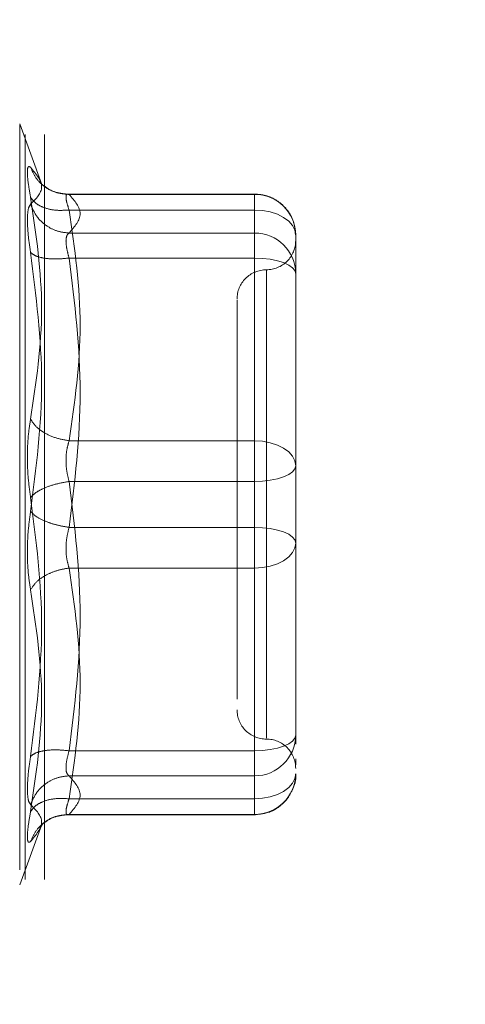
# Model space of a CAD drawing. Units: inches. Extents: x 0 to 23.4, y 0 to 16.5.
# Drawn here: x 11.3 to 11.4, y 7.6 to 7.7 of the extents above; entities that cross this region are included whole.
import ezdxf

# ---------------------------------------------------------------- set-up
doc = ezdxf.new("R2010")
doc.units = ezdxf.units.IN
doc.header["$MEASUREMENT"] = 0
doc.linetypes.add('HIDDEN', pattern=[0.07500000000000001, 0.05, -0.025])
doc.styles.add('SLDTEXTSTYLE0', font='TXT', dxfattribs={"width": 0.75})
doc.dimstyles.new('SLDDIMSTYLE1', dxfattribs={"dimtxt": 0.125, "dimasz": 0.13, "dimexe": 0, "dimexo": 0.0625, "dimgap": 0.03125, "dimtad": 0, "dimtih": 1, "dimtoh": 1, "dimlfac": 5, "dimrnd": 1e-09, "dimzin": 4, "dimdsep": 46, "dimtxsty": 'SLDTEXTSTYLE0', "dimsah": 1, "dimcen": 0.09, "dimadec": 0, "dimazin": 1, "dimtfac": 1, "dimtofl": 0, "dimtmove": 0, "dimatfit": 3, "dimfxl": 1, "dimfrac": 2, "dimtolj": 1, "dimtzin": 12, "dimarcsym": 0})

# ---------------------------------------------------------------- blocks, each defined once
blk = doc.blocks.new('_D_7')
at = {"color": 7, "linetype": 'Continuous', "lineweight": 0}
for p, q in [((11.4831814856, 10.3450296016), (10.3381160481, 10.3450296016)), ((10.4631160481, 10.3450296016), (10.4631160481, 8.4889513108)), ((10.255303543, 8.4889513131), (10.670928535, 8.4889513131)), ((10.670928535, 8.2397325591), (10.255303543, 8.2397325591)), ((10.4631160481, 5.5450296016), (10.4631160481, 8.2397325614)), ((11.4831814856, 5.5450296016), (10.3381160481, 5.5450296016))]:
    blk.add_line(p, q, dxfattribs=at)
for centre, start, end in [((10.255303543, 8.3643419361), 90, 270), ((10.670928535, 8.3643419361), 270, 90)]:
    blk.add_arc(centre, 0.1246093769601782, start, end, dxfattribs=at)
for points in [[(10.4631160481, 10.3450296016), (10.4431160481, 10.2150296016), (10.4831160481, 10.2150296016)], [(10.4631160481, 5.5450296016), (10.4831160481, 5.6750296016), (10.4431160481, 5.6750296016)]]:
    blk.add_solid(points, dxfattribs=at)
at = {"color": 7, "linetype": 'Continuous', "lineweight": 0, "insert": (10.255303543, 8.4262566643, -0.0192825984), "char_height": 0.125, "attachment_point": 1, "style": 'SLDTEXTSTYLE0'}
blk.add_mtext('24.00', dxfattribs=at)

msp = doc.modelspace()

# ---------------------------------------------------------------- linework, layer by layer
at = {"color": 7, "linetype": 'HIDDEN', "lineweight": 0}
for p, q in [((11.3481214856, 5.8262796016), (11.3481214856, 10.0637796016)), ((11.3507214856, 5.8262796016), (11.3507214856, 10.0637796016)), ((11.350333721, 7.7195641833), (11.3473757716, 7.7276910824)), ((11.3473757716, 7.7275712176), (11.3473757716, 7.6256564896)), ((11.3789049525, 7.7182750931), (11.3535607265, 7.7182750931)), ((11.354014046, 7.7182265167), (11.3789049525, 7.7182265167)), ((11.3789049525, 7.7161272335), (11.3789049525, 7.7182750825)), ((11.3789049525, 7.7182265167), (11.3789049525, 7.7130473989)), ((11.3789049525, 7.7161272335), (11.354014046, 7.7161272335)), ((11.3789049525, 7.6851569228), (11.3789049525, 7.7161272335)), ((11.3789049525, 7.7130473989), (11.354014046, 7.7130473989)), ((11.3789049525, 7.7130473989), (11.3789049525, 7.711950386)), ((11.3844167635, 7.7055530518), (11.3844167635, 7.7127632821)), ((11.3789049525, 7.711950386), (11.3789049525, 7.7096834475)), ((11.3789049525, 7.7096834475), (11.354014046, 7.7096834475)), ((11.3789049525, 7.7096834475), (11.3789049525, 7.673534019)), ((11.3804797556, 7.7080568419), (11.3804797556, 7.6452496535)), ((11.3844167635, 7.6890032016), (11.3844167635, 7.7055530518)), ((11.3844167635, 7.6991681783), (11.3844167635, 7.6903812331)), ((11.3844167635, 7.6817929714), (11.3844167635, 7.6890032016)), ((11.354014046, 7.6851569228), (11.3789049525, 7.6851569228)), ((11.3789049525, 7.6796936882), (11.3789049525, 7.6851569228)), ((11.3844167635, 7.6733769853), (11.3844167635, 7.6817929714)), ((11.3789049525, 7.6796936882), (11.354014046, 7.6796936882)), ((11.3789049525, 7.6435442597), (11.3789049525, 7.6796936882)), ((11.3789049525, 7.673534019), (11.354014046, 7.673534019)), ((11.3789049525, 7.673534019), (11.3789049525, 7.6680707844)), ((11.3844167635, 7.6540595289), (11.3844167635, 7.6733769853)), ((11.3844167635, 7.6719989538), (11.3844167635, 7.6714347358)), ((11.3789049525, 7.6680707844), (11.354014046, 7.6680707844)), ((11.3789049525, 7.6680707844), (11.3789049525, 7.6371004737)), ((11.3844167635, 7.6568154344), (11.3844167635, 7.6642245056)), ((11.3765427477, 7.6547827454), (11.3765427477, 7.6504611143)), ((11.3844167635, 7.6456435429), (11.3844167635, 7.6540595289)), ((11.3844167635, 7.6540595289), (11.3844167635, 7.6485452859)), ((11.3844167635, 7.6444377871), (11.3844167635, 7.6456435429)), ((11.354014046, 7.6435442597), (11.3789049525, 7.6435442597)), ((11.3789049525, 7.6412773212), (11.3789049525, 7.6435442597)), ((11.3844167635, 7.6416701809), (11.3844167635, 7.6424538954)), ((11.3789049525, 7.6401803083), (11.3789049525, 7.6412773212)), ((11.354014046, 7.6401803083), (11.3789049525, 7.6401803083)), ((11.3789049525, 7.6350011905), (11.3789049525, 7.6401803083)), ((11.354014046, 7.6371004737), (11.3789049525, 7.6371004737)), ((11.3789049525, 7.6371004737), (11.3789049525, 7.6349526247)), ((11.3535607265, 7.6349526141), (11.3789049525, 7.6349526141)), ((11.354014046, 7.6350011905), (11.3789049525, 7.6350011905)), ((11.3473757716, 7.6255366248), (11.350333721, 7.6336635239)), ((11.3501713137, 7.6332209904), (11.3505367565, 7.6338136334))]:
    msp.add_line(p, q, dxfattribs=at)
at = {"color": 7, "linetype": 'HIDDEN', "lineweight": 0, "flags": 128}
for points in [[(11.3844167635, 7.7127632821), (11.3843108556, 7.7134195565), (11.3839972019, 7.7140506106), (11.3834878558, 7.7146321934), (11.3828023914, 7.715141955), (11.3819671506, 7.7155603055), (11.3810142312, 7.715871168), (11.3799802535, 7.7160625961), (11.3789049525, 7.7161272335)], [(11.3789049525, 7.7096834475), (11.3799802535, 7.7096431103), (11.3810142312, 7.7095236491), (11.3819671506, 7.7093296545), (11.3828023914, 7.7090685817), (11.3834878558, 7.7087504636), (11.3839972019, 7.7083875252), (11.3843108556, 7.7079937141), (11.3844167635, 7.7075841643)], [(11.3789049525, 7.6851569228), (11.3799802535, 7.6850922854), (11.3810142312, 7.6849008572), (11.3819671506, 7.6845899948), (11.3828023914, 7.6841716442), (11.3834878558, 7.6836618827), (11.3839972019, 7.6830802998), (11.3843108556, 7.6824492457), (11.3844167635, 7.6817929714)], [(11.3844167635, 7.6817929714), (11.3843108556, 7.6813834215), (11.3839972019, 7.6809896105), (11.3834878558, 7.6806266721), (11.3828023914, 7.680308554), (11.3819671506, 7.6800474812), (11.3810142312, 7.6798534866), (11.3799802535, 7.6797340254), (11.3789049525, 7.6796936882)], [(11.3844167635, 7.6714347358), (11.3843108556, 7.6718442857), (11.3839972019, 7.6722380967), (11.3834878558, 7.6726010351), (11.3828023914, 7.6729191532), (11.3819671506, 7.673180226), (11.3810142312, 7.6733742206), (11.3799802535, 7.6734936819), (11.3789049525, 7.673534019)], [(11.3844167635, 7.6714347358), (11.3843108556, 7.6707784615), (11.3839972019, 7.6701474074), (11.3834878558, 7.6695658246), (11.3828023914, 7.669056063), (11.3819671506, 7.6686377125), (11.3810142312, 7.66832685), (11.3799802535, 7.6681354218), (11.3789049525, 7.6680707844)], [(11.3789049525, 7.6435442597), (11.3799802535, 7.6435845969), (11.3810142312, 7.6437040582), (11.3819671506, 7.6438980527), (11.3828023914, 7.6441591255), (11.3834878558, 7.6444772437), (11.3839972019, 7.644840182), (11.3843108556, 7.6452339931), (11.3844167635, 7.6456435429)], [(11.3844167635, 7.6404644251), (11.3843108556, 7.6398081508), (11.3839972019, 7.6391770967), (11.3834878558, 7.6385955139), (11.3828023914, 7.6380857523), (11.3819671506, 7.6376674017), (11.3810142312, 7.6373565393), (11.3799802535, 7.6371651111), (11.3789049525, 7.6371004737)]]:
    msp.add_lwpolyline(points, dxfattribs=at)
at = {"color": 7, "linetype": 'HIDDEN', "lineweight": 0}
for centre, radius, start, end in [((11.3789291337, 7.7127388859), 0.0054876840607668, 0.254716528, 90.2524716575), ((11.3789291337, 7.7075597681), 0.005487684060756, 0.254716528, 90.2524716576), ((11.3804797556, 7.7120469245), 0.0039370078740166, 269.9999999999, 0), ((11.3804797556, 7.7041729087), 0.0039370078740149, 89.9999999998, 180), ((11.3804797556, 7.6490547985), 0.0039370078740157, 180, 270.0000000002), ((11.3789291337, 7.6456679391), 0.0054876840607613, 269.7475283425, 359.745283472), ((11.3804797556, 7.6411807827), 0.0039370078740166, 0, 90.0000000001), ((11.3789291337, 7.6404888213), 0.0054876840607589, 269.7475283425, 359.7452834721)]:
    msp.add_arc(centre, radius, start, end, dxfattribs=at)
for points, knots in [([(11.34883463786351, 7.717840044585866), (11.34871338989767, 7.718542976734122), (11.34847199194086, 7.71994247554788), (11.34837955378407, 7.721316236065856), (11.34847272102414, 7.722078155156635), (11.34871362236352, 7.72194421476316), (11.34883463786351, 7.721876930522535)], [0, 0, 0, 0, 0.2514512723331704, 0.5006254988057262, 0.7491418889482373, 1, 1, 1, 1]), ([(11.34883463786351, 7.721876930522535), (11.3495765569398, 7.720967782535142), (11.3510579238522, 7.719152514819232), (11.34957490852972, 7.717648170187774), (11.34883463786351, 7.71689725265803)], [0, 0, 0, 0, 0.5008341080619965, 1, 1, 1, 1]), ([(11.35401404600944, 7.718226516666787), (11.35337672042225, 7.718280233515661), (11.35210215731971, 7.718387659790293), (11.35054686234144, 7.719300954788895), (11.34942284309562, 7.720497850681242), (11.34903069994623, 7.721417252078419), (11.34883463786338, 7.721876930522857)], [0, 0, 0, 0, 0.2797722220251842, 0.5595057824003974, 0.7797635533817863, 0.9999999999999999, 0.9999999999999999, 0.9999999999999999, 0.9999999999999999]), ([(11.35376508497895, 7.718264808211976), (11.35311355545371, 7.718341533120972), (11.35179387325149, 7.71849694050152), (11.35080314000995, 7.719240482613424), (11.35030153358805, 7.719616936620058)], [0, 0, 0, 0, 0.4937018353001072, 1, 1, 1, 1]), ([(11.34883463786351, 7.688062353110401), (11.3495765569398, 7.69298575178745), (11.3510579238522, 7.70281614991289), (11.34957490852972, 7.712837652372204), (11.34883463786351, 7.717840044585866)], [0, 0, 0, 0, 0.5008341080619941, 1, 1, 1, 1]), ([(11.35401404600942, 7.716127233519136), (11.35337672042222, 7.716094488989365), (11.35210215731969, 7.716029004454783), (11.35054686234141, 7.716430735566965), (11.3494228430956, 7.717051632460985), (11.34903069994621, 7.717577249026149), (11.34883463786336, 7.717840044586159)], [0, 0, 0, 0, 0.2797722220253738, 0.5595057824006048, 0.7797635533817066, 1, 1, 1, 1]), ([(11.35401404600944, 7.718226516666795), (11.35389441187588, 7.718254898826557), (11.35365759341738, 7.718311081950252), (11.35356355631468, 7.71791285741686), (11.35365759333627, 7.717193224453882), (11.35389441187166, 7.716485005857402), (11.35401404600944, 7.716127233519146)], [0, 0, 0, 0, 0.2525862439340443, 0.5000001516978053, 0.7474139824295862, 1, 1, 1, 1]), ([(11.38439019263605, 7.71278563148836), (11.38433295944968, 7.71342796252039), (11.38421709767641, 7.714728285237217), (11.38317552501189, 7.716414808903688), (11.38182086779798, 7.717531165948613), (11.38035115461992, 7.718162230735359), (11.37939927890409, 7.718236515612374), (11.37890495246589, 7.71827509310527)], [0, 0, 0, 0, 0.2226227822583374, 0.4506733235966255, 0.668660152287368, 0.8279291676131081, 1, 1, 1, 1]), ([(11.34883463281909, 7.716897248693032), (11.34871090219826, 7.71672550958364), (11.3484645673227, 7.716383594770188), (11.34842839556744, 7.715341791619565), (11.34841039238747, 7.71482327186647)], [0, 0, 0, 0, 0.5022862497725915, 1, 1, 1, 1]), ([(11.34883463786337, 7.716897252658316), (11.34909704257947, 7.716306741085623), (11.34962181575002, 7.715125799542879), (11.35100374405902, 7.713915745326394), (11.3525114328824, 7.713199774609184), (11.35351319113216, 7.713098189169381), (11.35401404600944, 7.713047398908361)], [0, 0, 0, 0, 0.2797722220253284, 0.5595057824005, 0.7797635533817742, 0.9999999999999999, 0.9999999999999999, 0.9999999999999999, 0.9999999999999999]), ([(11.34841039238747, 7.71482327186647), (11.34842839582159, 7.714203250267736), (11.34846456822672, 7.712957506132566), (11.34871090219656, 7.711274044846352), (11.34883463283439, 7.710428462165075)], [0, 0, 0, 0, 0.497711834420978, 0.9999999999999999, 0.9999999999999999, 0.9999999999999999, 0.9999999999999999]), ([(11.3535898005334, 7.711950385972), (11.35360859359595, 7.712218831986642), (11.35364679754505, 7.712764549208216), (11.35389031714347, 7.712952104642949), (11.35401404600944, 7.713047398908366)], [0, 0, 0, 0, 0.491914134333637, 1, 1, 1, 1]), ([(11.35401404600944, 7.709683447470869), (11.35389031714373, 7.710119103662827), (11.35364679759915, 7.710976549472694), (11.35360859361094, 7.711629292515684), (11.3535898005334, 7.711950385972)], [0, 0, 0, 0, 0.5080859769173824, 0.9999999999999999, 0.9999999999999999, 0.9999999999999999, 0.9999999999999999]), ([(11.34883463786339, 7.710428431020335), (11.34957302382951, 7.704637747333491), (11.35105791316318, 7.692992720429011), (11.34957842558726, 7.681465952279442), (11.34883463786339, 7.675671061680115)], [0, 0, 0, 0, 0.4972666645034945, 0.9999999999999999, 0.9999999999999999, 0.9999999999999999, 0.9999999999999999]), ([(11.35401404600944, 7.709683447470864), (11.35337672042224, 7.709623157186823), (11.35210215731971, 7.709502584950241), (11.35054686234143, 7.709656023996525), (11.34942284309562, 7.709973204430954), (11.34903069994622, 7.710276693721187), (11.34883463786337, 7.710428431020332)], [0, 0, 0, 0, 0.2797722220251695, 0.5595057824001178, 0.7797635533814764, 1, 1, 1, 1]), ([(11.37654274774147, 7.704043003604387), (11.37654274774147, 7.704049496096613), (11.37654274774147, 7.704066265234636), (11.37654274774147, 7.702819706725816), (11.37654274774147, 7.699802917326902), (11.37654274774147, 7.693836834696627), (11.37654274774147, 7.685820199248884), (11.37654274774147, 7.678704221582983), (11.37654274774147, 7.673043814031706), (11.37654274774147, 7.66754925635694), (11.37654274774147, 7.660909947890278), (11.37654274774147, 7.657190958244604), (11.37654274774147, 7.654782745364061)], [0, 0, 0, 0, 0.0519981425124447, 0.1343034382512236, 0.216670546947679, 0.3679987802311762, 0.519327013514672, 0.6016322814294153, 0.6839993622812659, 0.7663046580200962, 0.8486717667165035, 1, 1, 1, 1]), ([(11.34883463786351, 7.677556645535795), (11.34871338989767, 7.678438985368409), (11.34847199194087, 7.680195674903984), (11.34837955378407, 7.683022745363552), (11.34847272102414, 7.685759434942734), (11.34871362236352, 7.687292317668035), (11.34883463786351, 7.688062353110401)], [0, 0, 0, 0, 0.2514512723353088, 0.5006254988053523, 0.7491418889480379, 1, 1, 1, 1]), ([(11.35401404600944, 7.685156922803883), (11.35337672042224, 7.685270929936798), (11.35210215731971, 7.68549892844801), (11.35054686234144, 7.686258784400329), (11.34942284309562, 7.687138499858251), (11.34903069994623, 7.687754411965193), (11.34883463786338, 7.688062353110487)], [0, 0, 0, 0, 0.2797722220251802, 0.559505782400519, 0.7797635533818731, 1, 1, 1, 1]), ([(11.35401404600944, 7.685156922803886), (11.35389441187588, 7.684755977312173), (11.35365759341738, 7.683962296692229), (11.35356355631468, 7.682530748760094), (11.35365759333626, 7.681053153205405), (11.35389441187166, 7.680149957546368), (11.35401404600944, 7.67969368821874)], [0, 0, 0, 0, 0.2525862439479214, 0.5000001517163893, 0.747413982443475, 0.9999999999999999, 0.9999999999999999, 0.9999999999999999, 0.9999999999999999]), ([(11.35401404600944, 7.679693688218737), (11.35337672042224, 7.679582685783684), (11.35210215731971, 7.67936069625297), (11.35054686234144, 7.678789243696521), (11.34942284309562, 7.678169962865057), (11.34903069994622, 7.677761078047505), (11.34883463786337, 7.677556645535803)], [0, 0, 0, 0, 0.2797722220248497, 0.559505782399947, 0.7797635533811127, 1, 1, 1, 1]), ([(11.34883463786351, 7.642799276195825), (11.3495765569398, 7.648631822860265), (11.3510579238522, 7.660277488701617), (11.34957490852972, 7.671803335792389), (11.34883463786351, 7.677556645535795)], [0, 0, 0, 0, 0.500834108061996, 1, 1, 1, 1]), ([(11.34883463786351, 7.675671061680121), (11.34871338958946, 7.674788723139275), (11.34847199073349, 7.673032034097737), (11.3483795539296, 7.670204961646585), (11.34847272148345, 7.667468271566763), (11.34871362262553, 7.665935388621734), (11.34883463786351, 7.665165354105516)], [0, 0, 0, 0, 0.251450995750979, 0.5006255402780296, 0.7491422474551889, 1, 1, 1, 1]), ([(11.34883463786336, 7.675671061680116), (11.34909704257945, 7.67541083211201), (11.34962181575, 7.674890408936853), (11.35100374405901, 7.674249952457132), (11.35251143288238, 7.673783380945181), (11.35351319113214, 7.673617136963882), (11.35401404600941, 7.673534018997176)], [0, 0, 0, 0, 0.2797722220248367, 0.5595057824001407, 0.7797635533814566, 0.9999999999999999, 0.9999999999999999, 0.9999999999999999, 0.9999999999999999]), ([(11.35401404600943, 7.668070784412036), (11.35389441187587, 7.668471729903738), (11.35365759341738, 7.669265410523669), (11.35356355631468, 7.670696958455786), (11.35365759333627, 7.672174554010486), (11.35389441187165, 7.673077749669543), (11.35401404600943, 7.673534018997183)], [0, 0, 0, 0, 0.2525862439415235, 0.5000001517081077, 0.7474139824375104, 1, 1, 1, 1]), ([(11.38441676348951, 7.664224505612213), (11.3844167634895, 7.666750845623262), (11.3844167634895, 7.669302339653099), (11.38441676348951, 7.671972628678358), (11.38441676348951, 7.671998953842957)], [0, 0, 0, 0, 0.990141454969736, 1, 1, 1, 1]), ([(11.34883463786335, 7.665165354105438), (11.34909704257945, 7.665556057861727), (11.34962181574999, 7.666337411383054), (11.351003744059, 7.667225214258813), (11.35251143288238, 7.667821776430836), (11.35351319113214, 7.667987784430455), (11.35401404600941, 7.668070784412033)], [0, 0, 0, 0, 0.2797722220250344, 0.5595057824001458, 0.779763553381536, 1, 1, 1, 1]), ([(11.34883463786351, 7.665165354105516), (11.3495765569398, 7.660241955428466), (11.3510579238522, 7.650411557303026), (11.34957490852972, 7.640390054843712), (11.34883463786351, 7.63538766263005)], [0, 0, 0, 0, 0.500834108061995, 1, 1, 1, 1]), ([(11.35401404600943, 7.643544259745055), (11.35337672042224, 7.643604550029095), (11.3521021573197, 7.643725122265678), (11.35054686234143, 7.643571683219398), (11.34942284309562, 7.64325450278497), (11.34903069994622, 7.642951013494733), (11.34883463786337, 7.642799276195587)], [0, 0, 0, 0, 0.2797722220254432, 0.5595057824006773, 0.7797635533817837, 1, 1, 1, 1]), ([(11.35401404600942, 7.643544259745057), (11.35389441187587, 7.643114932093607), (11.35365759341736, 7.642265068350003), (11.35356355631467, 7.641231744951295), (11.35365759333625, 7.640473782359556), (11.35389441187164, 7.64027880529696), (11.35401404600942, 7.640180308307559)], [0, 0, 0, 0, 0.2525862439336526, 0.5000001516972761, 0.7474139824292125, 1, 1, 1, 1]), ([(11.34841039238747, 7.638404435349447), (11.34842839527848, 7.639024456504807), (11.34846456656619, 7.640270198846713), (11.34871090170048, 7.641953662024853), (11.34883463283439, 7.642799245049445)], [0, 0, 0, 0, 0.497712194972585, 1, 1, 1, 1]), ([(11.34883463786336, 7.636330454557606), (11.34909704257946, 7.636920966130298), (11.34962181575001, 7.638101907673045), (11.35100374405901, 7.639311961889526), (11.35251143288239, 7.640027932606736), (11.35351319113215, 7.640129518046536), (11.35401404600942, 7.640180308307556)], [0, 0, 0, 0, 0.2797722220253892, 0.5595057824004368, 0.7797635533816484, 1, 1, 1, 1]), ([(11.37890495246586, 7.634952614110658), (11.37962875051516, 7.635032331576293), (11.38067818319372, 7.635147913696983), (11.38208316710318, 7.635903526585473), (11.38321576147075, 7.636873195100196), (11.3840982077122, 7.638429141339), (11.38452278620901, 7.639735027312438), (11.38440243301519, 7.640415764913197), (11.38439542109615, 7.640455425488788)], [0, 0, 0, 0, 0.2500665496892426, 0.3625707603299504, 0.5511288146721052, 0.7594326671777318, 0.9859842634260677, 1, 1, 1, 1]), ([(11.34883463786351, 7.636330454557887), (11.34871090526401, 7.636502194302644), (11.34846456811772, 7.636844108065062), (11.34842839574946, 7.637885916507211), (11.34841039238747, 7.638404435349447)], [0, 0, 0, 0, 0.5022896520529828, 1, 1, 1, 1]), ([(11.35401404600944, 7.637100473696774), (11.35337672042224, 7.637133218226548), (11.35210215731971, 7.63719870276114), (11.35054686234144, 7.636796971648954), (11.34942284309562, 7.636176074754938), (11.34903069994622, 7.635650458189773), (11.34883463786337, 7.635387662629763)], [0, 0, 0, 0, 0.2797722220253184, 0.5595057824003853, 0.7797635533818136, 1, 1, 1, 1]), ([(11.35401404600941, 7.635001190549135), (11.35389441187585, 7.634972808389373), (11.35365759341735, 7.634916625265676), (11.35356355631466, 7.635314849799072), (11.35365759333624, 7.636034482762052), (11.35389441187163, 7.636742701358529), (11.35401404600941, 7.637100473696783)], [0, 0, 0, 0, 0.252586243935538, 0.5000001516998102, 0.7474139824311516, 1, 1, 1, 1]), ([(11.34883463786339, 7.635387662629753), (11.34871365728324, 7.634686183248383), (11.34847279157151, 7.633289576204067), (11.34837858094195, 7.631911003542658), (11.34847571701311, 7.631158987906097), (11.3487147736625, 7.631286727447461), (11.34883463786339, 7.631350776693056)], [0, 0, 0, 0, 0.2510193165481541, 0.4997657166574829, 0.7491800258017749, 1, 1, 1, 1]), ([(11.34883463786339, 7.631350776693056), (11.34957302382951, 7.632253576677627), (11.35105791316318, 7.634069101523782), (11.34957842558726, 7.635573928082425), (11.34883463786339, 7.636330454557596)], [0, 0, 0, 0, 0.4972666645034947, 1, 1, 1, 1]), ([(11.35401404600941, 7.635001190549129), (11.35337672042222, 7.634947473700255), (11.35210215731968, 7.634840047425624), (11.35054686234141, 7.633926752427027), (11.34942284309559, 7.632729856534681), (11.3490306999462, 7.631810455137504), (11.34883463786335, 7.631350776693066)], [0, 0, 0, 0, 0.2797722220252996, 0.5595057824003584, 0.7797635533816025, 1, 1, 1, 1]), ([(11.35030153358801, 7.633610770595864), (11.35080314000992, 7.633987224602496), (11.35179387325147, 7.634730766714399), (11.35311355545369, 7.634886174094945), (11.35376508497893, 7.634962899003939)], [0, 0, 0, 0, 0.5062981646990009, 1, 1, 1, 1])]:
    msp.add_open_spline(points, degree=3, knots=knots, dxfattribs=at)
for points in [[(11.35401404600942, 7.713047398908367), (11.35475514170502, 7.713910585201438), (11.35623733309622, 7.715636957787582), (11.35475514170502, 7.717363330373725), (11.35401404600942, 7.718226516666796)], [(11.35401404600944, 7.716127233519148), (11.35475514170504, 7.710965515066605), (11.35623733309623, 7.70064207816152), (11.35475514170504, 7.690318641256435), (11.35401404600944, 7.685156922803892)], [(11.35401404600943, 7.673534018997182), (11.35475514170503, 7.679558923742795), (11.35623733309623, 7.691608733234024), (11.35475514170503, 7.703658542725252), (11.35401404600943, 7.709683447470867)], [(11.38441676348951, 7.68900320160372), (11.38441676348951, 7.686457644151074), (11.38441676348951, 7.681366529245784), (11.38441676348951, 7.676040166641277), (11.38441676348951, 7.673376985339023)], [(11.35401404600943, 7.679693688218745), (11.35475514170503, 7.673668783473131), (11.35623733309622, 7.661618973981902), (11.35475514170503, 7.649569164490674), (11.35401404600943, 7.64354425974506)], [(11.35401404600942, 7.637100473696781), (11.35475514170501, 7.642262192149323), (11.35623733309621, 7.652585629054409), (11.35475514170501, 7.662909065959493), (11.35401404600942, 7.668070784412036)], [(11.35401404600943, 7.640180308307563), (11.35475514170503, 7.63931712201449), (11.35623733309623, 7.637590749428346), (11.35475514170503, 7.635864376842204), (11.35401404600943, 7.635001190549132)]]:
    msp.add_open_spline(points, degree=3, dxfattribs=at)

# ---------------------------------------------------------------- dimensions: what is measured, and where the dimension line sits
at = {"color": 7, "linetype": 'Continuous', "lineweight": 0}
dim = msp.add_linear_dim(base=(10.4631160481, 5.5450296016), p1=(11.5331814856, 10.3450296016), p2=(11.5331814856, 5.5450296016), angle=90, dimstyle='SLDDIMSTYLE1', dxfattribs=at)
dim.commit()
dim.dimension.update_dxf_attribs({"geometry": '_D_7', "text_midpoint": (10.4631160481, 8.3643419361), "dimtype": 160})

doc.saveas('drawing.dxf')
